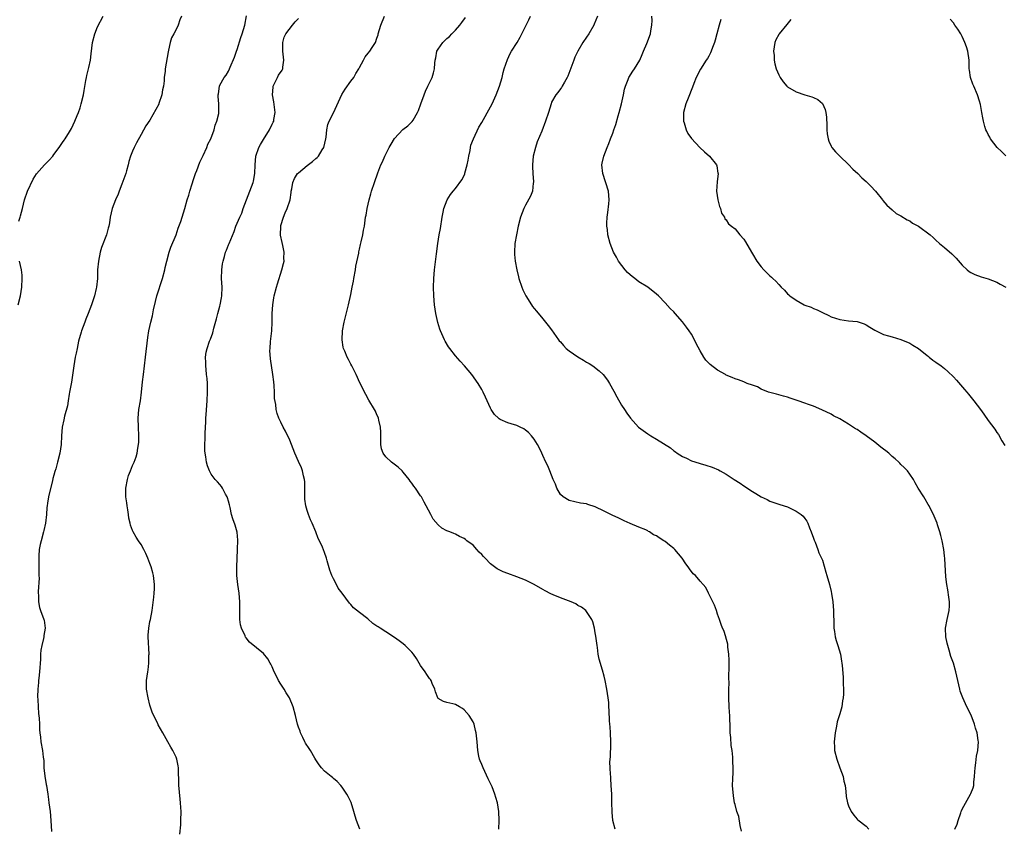
# Model space of a CAD drawing. Units: inches. Extents: x 2604000 to 2607000, y 1509000 to 1512000.
# Drawn here: x 2604317 to 2604543, y 1511465 to 1511650 of the extents above; entities that cross this region are included whole.
import ezdxf

# ---------------------------------------------------------------- set-up
doc = ezdxf.new("R2010")
doc.units = ezdxf.units.IN
doc.header["$MEASUREMENT"] = 0
doc.layers.add('LD26041509_10ft', color=121, linetype='Continuous')

msp = doc.modelspace()

# ---------------------------------------------------------------- linework, layer by layer
at = {"layer": 'LD26041509_10ft'}
for points, elevation in [([(2604317, 1511604.09), (2604317.31, 1511605), (2604317.36, 1511605.36), (2604317.8, 1511607), (2604318.03, 1511608.03), (2604318.3, 1511609), (2604318.99, 1511611), (2604320.23, 1511613.77), (2604321.04, 1511614.96), (2604322.88, 1511617), (2604322.92, 1511617.08), (2604323.9, 1511618.1), (2604324.72, 1511619), (2604325, 1511619.35), (2604326.17, 1511621), (2604327, 1511622.1), (2604327.34, 1511622.66), (2604327.6, 1511623), (2604328.6, 1511624.6), (2604329, 1511625.31), (2604329.8, 1511627), (2604330.34, 1511628.34), (2604330.63, 1511629), (2604331, 1511630.07), (2604331.28, 1511631), (2604331.75, 1511633), (2604331.94, 1511634.06), (2604332.29, 1511636.29), (2604332.44, 1511637), (2604332.57, 1511637.43), (2604333, 1511639.31), (2604333.37, 1511641), (2604333.57, 1511642.43), (2604333.69, 1511643.69), (2604333.86, 1511645), (2604334.34, 1511647), (2604335, 1511648.59), (2604336.28, 1511651)], 8090), ([(2604354.2, 1511651), (2604353.82, 1511650.18), (2604353.47, 1511649), (2604353, 1511648.02), (2604352.46, 1511647), (2604351.94, 1511646.06), (2604351.63, 1511645), (2604351.26, 1511643.26), (2604351.15, 1511642.85), (2604350.51, 1511639), (2604350.48, 1511638.48), (2604350.29, 1511637), (2604350.27, 1511636.27), (2604350.09, 1511635), (2604349.86, 1511634.14), (2604349.7, 1511633), (2604349.06, 1511631.06), (2604349, 1511630.91), (2604348.31, 1511629.69), (2604347, 1511627.27), (2604346.09, 1511625.91), (2604345, 1511623.92), (2604343.95, 1511622.05), (2604343.39, 1511621), (2604343, 1511620.12), (2604342.58, 1511619), (2604342.2, 1511617.8), (2604342.01, 1511617), (2604341.63, 1511615.63), (2604341.44, 1511615), (2604340.82, 1511613.18), (2604340.56, 1511612.56), (2604339.95, 1511611), (2604339.72, 1511610.28), (2604339.1, 1511609), (2604338.33, 1511607), (2604337.89, 1511605), (2604337.73, 1511603.73), (2604337.61, 1511603), (2604337.45, 1511602.55), (2604337.03, 1511601), (2604335.93, 1511598.07), (2604335.62, 1511597), (2604335.18, 1511595), (2604335, 1511593), (2604334.95, 1511591), (2604334.79, 1511589), (2604334.71, 1511588.71), (2604334.32, 1511587), (2604333.64, 1511585), (2604332.88, 1511583), (2604332.29, 1511581.71), (2604332.06, 1511581), (2604331.31, 1511579), (2604331.25, 1511578.75), (2604330.66, 1511576.66), (2604330.3, 1511575), (2604330.1, 1511573.9), (2604329.9, 1511573), (2604329.55, 1511571), (2604329, 1511567.29), (2604328.61, 1511565), (2604328.51, 1511564.51), (2604328.28, 1511563), (2604328.13, 1511561.87), (2604327.46, 1511559.46), (2604327.31, 1511558.69), (2604326.92, 1511557), (2604326.74, 1511555), (2604326.63, 1511553), (2604326.35, 1511551), (2604325.86, 1511549), (2604325.41, 1511547.41), (2604325.2, 1511546.8), (2604325, 1511545.97), (2604324.79, 1511545.21), (2604324.67, 1511544.67), (2604323.98, 1511542.02), (2604323.77, 1511541), (2604323.56, 1511539.56), (2604323.46, 1511539), (2604323.41, 1511538.59), (2604323.3, 1511537), (2604323.07, 1511535), (2604322.66, 1511533.34), (2604322.59, 1511533), (2604322.05, 1511531), (2604321.88, 1511530.12), (2604321.66, 1511529), (2604321.54, 1511527.54), (2604321.52, 1511527), (2604321.57, 1511526.43), (2604321.53, 1511523.53), (2604321.58, 1511523), (2604321.59, 1511522.41), (2604321.39, 1511519.39), (2604321.41, 1511519), (2604321.49, 1511518.51), (2604321.5, 1511517), (2604321.72, 1511515.72), (2604321.96, 1511515), (2604322.72, 1511513), (2604322.79, 1511512.79), (2604323.03, 1511511), (2604322.69, 1511509.31), (2604322.68, 1511509), (2604322.6, 1511508.6), (2604322.2, 1511507), (2604322.04, 1511505.96), (2604321.94, 1511505), (2604321.91, 1511503.91), (2604321.71, 1511501), (2604321.54, 1511499.54), (2604321.5, 1511499), (2604321.49, 1511498.51), (2604321.32, 1511497), (2604321.27, 1511495.27), (2604321.33, 1511494.67), (2604321.39, 1511493), (2604321.47, 1511491.47), (2604321.59, 1511490.41), (2604321.68, 1511489), (2604321.72, 1511487.72), (2604321.79, 1511487), (2604321.93, 1511486.07), (2604322, 1511485), (2604322.4, 1511483), (2604322.56, 1511481.44), (2604322.71, 1511480.71), (2604322.73, 1511479), (2604322.9, 1511477.1), (2604323.24, 1511475.24), (2604323.27, 1511475), (2604323.6, 1511473), (2604323.74, 1511471.74), (2604323.87, 1511471), (2604324, 1511470), (2604324.11, 1511469), (2604324.3, 1511467), (2604324.43, 1511464.43)], 8100), ([(2604353.85, 1511463.85), (2604354.04, 1511465.96), (2604354.08, 1511467), (2604354.13, 1511469), (2604354.09, 1511469.91), (2604354.02, 1511471), (2604353.68, 1511474.32), (2604353.64, 1511475), (2604353.65, 1511475.65), (2604353.51, 1511478.49), (2604353.54, 1511479), (2604353.48, 1511479.48), (2604353.18, 1511481), (2604353, 1511481.43), (2604352.25, 1511483), (2604351.77, 1511483.77), (2604351.1, 1511485), (2604350.32, 1511486.32), (2604349.96, 1511487), (2604348.89, 1511488.89), (2604348.7, 1511489.3), (2604347.56, 1511491.56), (2604347, 1511493.35), (2604346.59, 1511495), (2604346.24, 1511497), (2604346.2, 1511497.8), (2604346.19, 1511499), (2604346.48, 1511501), (2604346.56, 1511501.44), (2604346.74, 1511503), (2604346.78, 1511504.78), (2604346.8, 1511505), (2604346.58, 1511509), (2604346.59, 1511509.41), (2604346.72, 1511511), (2604347, 1511512.49), (2604347.11, 1511513), (2604347.48, 1511515), (2604347.91, 1511518.09), (2604347.99, 1511519), (2604348.01, 1511520.01), (2604348.07, 1511521), (2604347.84, 1511523), (2604347.67, 1511523.67), (2604347.28, 1511525), (2604347, 1511525.76), (2604346.49, 1511527), (2604346.07, 1511528.07), (2604345.6, 1511529), (2604345, 1511530.09), (2604344.41, 1511531), (2604343.81, 1511531.81), (2604343.16, 1511533), (2604343, 1511533.36), (2604342.54, 1511534.54), (2604342.49, 1511535), (2604342.17, 1511536.17), (2604342.1, 1511537), (2604341.95, 1511538.05), (2604341.76, 1511539), (2604341.67, 1511539.67), (2604341.51, 1511541), (2604341.5, 1511543), (2604341.85, 1511545), (2604342.11, 1511545.89), (2604342.51, 1511547), (2604343, 1511548.23), (2604343.36, 1511549), (2604343.82, 1511550.18), (2604344.05, 1511551), (2604344.21, 1511552.21), (2604344.38, 1511553), (2604344.42, 1511553.58), (2604344.43, 1511555), (2604344.34, 1511557), (2604344.3, 1511559), (2604344.48, 1511561), (2604344.81, 1511563), (2604345.09, 1511565), (2604345.32, 1511567.32), (2604345.5, 1511569), (2604346.01, 1511573), (2604346.52, 1511577.48), (2604346.78, 1511579), (2604347.21, 1511581), (2604347.56, 1511582.44), (2604347.84, 1511583.84), (2604348.28, 1511585.72), (2604348.61, 1511587), (2604349.88, 1511591), (2604350.39, 1511593), (2604350.49, 1511593.51), (2604350.85, 1511595), (2604351.4, 1511597), (2604351.82, 1511598.18), (2604352.98, 1511601.02), (2604353.49, 1511602.51), (2604354.05, 1511604.05), (2604354.36, 1511605), (2604354.97, 1511607), (2604355.55, 1511609), (2604355.9, 1511610.1), (2604356.14, 1511611), (2604356.64, 1511612.64), (2604357, 1511613.67), (2604357.42, 1511615), (2604357.7, 1511615.7), (2604358.39, 1511617.61), (2604359.15, 1511619.15), (2604360, 1511621), (2604360.27, 1511621.73), (2604360.93, 1511623), (2604361.69, 1511625), (2604361.93, 1511626.07), (2604362.35, 1511627), (2604362.75, 1511628.75), (2604362.78, 1511629), (2604362.8, 1511631), (2604362.65, 1511632.65), (2604362.66, 1511633), (2604362.73, 1511633.27), (2604362.91, 1511635), (2604363, 1511635.21), (2604364.01, 1511637), (2604364.48, 1511637.52), (2604365, 1511638.46), (2604365.25, 1511639), (2604365.38, 1511639.38), (2604366.36, 1511641.63), (2604366.83, 1511643), (2604367, 1511643.43), (2604367.85, 1511646.15), (2604368.14, 1511647), (2604368.73, 1511649), (2604369.08, 1511651.08)], 8110), ([(2604395.1, 1511465), (2604394.33, 1511467), (2604393.99, 1511467.99), (2604393.7, 1511469), (2604393.05, 1511471.05), (2604392.42, 1511472.42), (2604392.12, 1511473), (2604391, 1511474.6), (2604390.68, 1511475), (2604389.9, 1511475.9), (2604389, 1511476.59), (2604388.79, 1511476.79), (2604388.5, 1511477), (2604387, 1511478.27), (2604386.32, 1511479), (2604385.74, 1511479.74), (2604385, 1511480.82), (2604384.79, 1511481.21), (2604383.74, 1511483), (2604383.43, 1511483.43), (2604382.66, 1511484.66), (2604382.5, 1511485), (2604381.98, 1511485.98), (2604381.49, 1511487), (2604381.37, 1511487.37), (2604381, 1511488.35), (2604380.77, 1511489), (2604380.31, 1511491), (2604379.81, 1511493), (2604378.98, 1511495), (2604378.2, 1511496.2), (2604377.72, 1511497), (2604377, 1511498.16), (2604376.44, 1511499), (2604375.96, 1511499.96), (2604375.46, 1511501), (2604375, 1511502.14), (2604374.71, 1511502.71), (2604374.51, 1511503), (2604373.98, 1511503.98), (2604373, 1511505.18), (2604369.78, 1511507.78), (2604369, 1511508.76), (2604368.9, 1511508.9), (2604368.8, 1511509.2), (2604367.98, 1511511), (2604367.75, 1511511.75), (2604367.56, 1511513), (2604367.58, 1511514.42), (2604367.55, 1511515), (2604367.55, 1511515.55), (2604367.58, 1511517), (2604367.4, 1511519), (2604367.1, 1511521), (2604366.93, 1511523), (2604366.91, 1511524.91), (2604367.04, 1511529), (2604367.09, 1511531.09), (2604366.95, 1511532.95), (2604366.54, 1511534.54), (2604366.01, 1511536.01), (2604365.71, 1511537), (2604365.38, 1511538.62), (2604365.21, 1511539.21), (2604365, 1511540.08), (2604364.79, 1511540.79), (2604364.72, 1511541), (2604364.33, 1511541.67), (2604363.61, 1511543), (2604363.38, 1511543.38), (2604363, 1511543.88), (2604362.48, 1511544.48), (2604361.94, 1511545), (2604361, 1511546.25), (2604360.6, 1511547), (2604360.15, 1511548.15), (2604359.97, 1511549), (2604359.82, 1511550.18), (2604359.63, 1511551), (2604359.57, 1511551.57), (2604359.54, 1511553), (2604359.61, 1511554.39), (2604359.64, 1511555.64), (2604359.79, 1511558.21), (2604359.81, 1511559), (2604359.85, 1511559.85), (2604360.1, 1511563), (2604360.2, 1511565), (2604360.15, 1511567), (2604360.08, 1511568.08), (2604359.98, 1511569), (2604359.85, 1511570.15), (2604359.79, 1511571), (2604359.81, 1511571.81), (2604359.73, 1511573), (2604359.89, 1511574.11), (2604360.07, 1511575), (2604360.65, 1511576.65), (2604360.85, 1511577.15), (2604361.4, 1511578.6), (2604361.64, 1511579.64), (2604362.26, 1511581.74), (2604362.54, 1511583), (2604363, 1511584.7), (2604363.07, 1511585), (2604363.39, 1511586.61), (2604363.44, 1511587), (2604363.52, 1511589), (2604363.42, 1511591), (2604363.43, 1511593), (2604363.63, 1511594.37), (2604363.73, 1511595), (2604364.07, 1511596.07), (2604364.33, 1511597), (2604364.51, 1511597.49), (2604365, 1511598.72), (2604365.13, 1511599), (2604366.25, 1511601.75), (2604366.69, 1511603), (2604367.56, 1511605), (2604368.02, 1511605.98), (2604368.36, 1511607), (2604369.09, 1511609), (2604370.63, 1511613), (2604370.7, 1511613.3), (2604371.02, 1511615), (2604371.06, 1511617), (2604371.25, 1511619), (2604371.96, 1511621), (2604372.32, 1511621.68), (2604373, 1511622.81), (2604374.39, 1511625), (2604375, 1511626.3), (2604375.25, 1511626.75), (2604375.35, 1511627), (2604375.4, 1511627.4), (2604375.69, 1511629), (2604375.41, 1511631.41), (2604375.1, 1511633), (2604375.19, 1511634.81), (2604375.22, 1511635), (2604375.48, 1511635.48), (2604376.18, 1511637), (2604376.47, 1511637.53), (2604377.29, 1511638.71), (2604377.4, 1511639), (2604377.4, 1511639.4), (2604377.65, 1511641), (2604377.43, 1511643), (2604377.45, 1511643.45), (2604377.41, 1511645), (2604377.75, 1511646.25), (2604378.09, 1511647), (2604379.64, 1511649), (2604380.27, 1511649.73), (2604381, 1511650.5)], 8120), ([(2604426.94, 1511465), (2604426.99, 1511467), (2604426.94, 1511469), (2604426.6, 1511471), (2604426.22, 1511472.22), (2604426.01, 1511473), (2604425.35, 1511474.65), (2604425, 1511475.44), (2604424.48, 1511476.48), (2604423.28, 1511479), (2604423, 1511479.81), (2604422.65, 1511480.65), (2604422.47, 1511481), (2604422.31, 1511481.69), (2604422.08, 1511483), (2604421.97, 1511485), (2604421.75, 1511487), (2604421.59, 1511487.59), (2604421.24, 1511489), (2604421, 1511489.51), (2604420.12, 1511491), (2604419, 1511492.27), (2604418.6, 1511492.6), (2604417.91, 1511493), (2604417, 1511493.48), (2604416.36, 1511493.64), (2604415, 1511493.94), (2604414.22, 1511494.22), (2604413, 1511494.9), (2604412.92, 1511495), (2604412.41, 1511496.41), (2604412.25, 1511497), (2604411.66, 1511498.34), (2604411.39, 1511499), (2604411.22, 1511499.22), (2604411, 1511499.48), (2604410.41, 1511500.41), (2604410.02, 1511501), (2604409, 1511502.43), (2604408.03, 1511504.03), (2604407.36, 1511505), (2604407, 1511505.45), (2604405.47, 1511507), (2604405, 1511507.43), (2604404.07, 1511508.07), (2604403, 1511508.88), (2604401, 1511510.14), (2604399.74, 1511511), (2604399.28, 1511511.28), (2604399, 1511511.47), (2604398.07, 1511512.07), (2604396.9, 1511513.1), (2604395, 1511514.6), (2604393.61, 1511515.61), (2604393, 1511516.43), (2604392.67, 1511516.67), (2604391, 1511519), (2604390.11, 1511520.11), (2604389.72, 1511521), (2604389, 1511522.25), (2604388.69, 1511523), (2604388.22, 1511524.22), (2604387.61, 1511526.39), (2604387.43, 1511527), (2604387, 1511528.29), (2604386.5, 1511529.5), (2604385.81, 1511531), (2604385.53, 1511531.53), (2604385, 1511533), (2604384.18, 1511535), (2604383.8, 1511535.8), (2604383.31, 1511537), (2604383, 1511537.9), (2604382.67, 1511539), (2604382.49, 1511540.49), (2604382.46, 1511541), (2604382.5, 1511543), (2604382.48, 1511544.48), (2604382.43, 1511545), (2604382.19, 1511545.81), (2604381.95, 1511547), (2604381.7, 1511547.7), (2604381, 1511549.1), (2604380.19, 1511551), (2604379, 1511554.02), (2604378.03, 1511556.03), (2604377.5, 1511557), (2604377, 1511558.16), (2604376.55, 1511559), (2604376.12, 1511560.12), (2604375.89, 1511561), (2604375.81, 1511562.19), (2604375.52, 1511563.52), (2604375.53, 1511565), (2604375.47, 1511566.53), (2604375.34, 1511567.34), (2604375.15, 1511569), (2604374.61, 1511572.61), (2604374.49, 1511574.49), (2604374.5, 1511575), (2604374.62, 1511576.62), (2604374.9, 1511579), (2604375, 1511581), (2604375.01, 1511583), (2604375.13, 1511585), (2604375.4, 1511586.6), (2604375.48, 1511587), (2604376, 1511589), (2604376.21, 1511589.79), (2604377.23, 1511593), (2604377.6, 1511594.4), (2604377.73, 1511595), (2604377.69, 1511595.69), (2604377.75, 1511597), (2604377.44, 1511598.56), (2604377.25, 1511599.25), (2604376.92, 1511600.92), (2604376.97, 1511603), (2604377, 1511603.11), (2604377.56, 1511605), (2604377.97, 1511606.03), (2604378.44, 1511607), (2604379.11, 1511609), (2604379.32, 1511610.68), (2604379.37, 1511611), (2604379.51, 1511611.51), (2604379.75, 1511613), (2604380.08, 1511613.92), (2604380.82, 1511615), (2604381, 1511615.21), (2604383, 1511616.86), (2604384.25, 1511617.75), (2604385, 1511618.43), (2604385.32, 1511618.68), (2604385.59, 1511619), (2604386.42, 1511620.42), (2604386.79, 1511621), (2604387.29, 1511623), (2604387.37, 1511623.37), (2604387.53, 1511625), (2604387.75, 1511626.25), (2604388.02, 1511627), (2604389, 1511628.94), (2604390.93, 1511633.07), (2604391.68, 1511634.32), (2604393, 1511636.17), (2604393.68, 1511637), (2604394.12, 1511637.88), (2604394.86, 1511639), (2604395, 1511639.32), (2604395.89, 1511641), (2604396.29, 1511641.71), (2604397, 1511642.56), (2604397.34, 1511643), (2604397.89, 1511643.89), (2604398.63, 1511645), (2604399, 1511645.99), (2604399.23, 1511646.77), (2604399.27, 1511647), (2604399.85, 1511649), (2604400.74, 1511651)], 8130), ([(2604453.56, 1511465), (2604453.04, 1511467), (2604452.87, 1511468.87), (2604452.85, 1511469), (2604452.82, 1511471), (2604452.77, 1511473), (2604452.67, 1511475), (2604452.57, 1511476.57), (2604452.53, 1511477), (2604452.51, 1511477.49), (2604452.38, 1511479), (2604452.32, 1511480.32), (2604452.37, 1511481), (2604452.45, 1511481.55), (2604452.52, 1511484.52), (2604452.56, 1511485), (2604452.47, 1511487), (2604452.37, 1511488.37), (2604452.29, 1511489), (2604452.22, 1511489.78), (2604452.14, 1511492.14), (2604452.13, 1511493), (2604452.07, 1511493.93), (2604451.94, 1511495), (2604451.63, 1511497), (2604451.26, 1511499), (2604451, 1511499.98), (2604450.67, 1511501.33), (2604449.9, 1511503.9), (2604449.68, 1511505), (2604449.47, 1511506.53), (2604449.39, 1511507), (2604449.13, 1511509.13), (2604449, 1511509.92), (2604448.8, 1511511), (2604448.44, 1511512.44), (2604448.18, 1511513), (2604447, 1511514.79), (2604446.82, 1511515), (2604445.8, 1511515.8), (2604445, 1511516.19), (2604444.53, 1511516.53), (2604443.49, 1511517), (2604441, 1511517.95), (2604439.37, 1511518.63), (2604438.83, 1511518.83), (2604437.52, 1511519.52), (2604437, 1511519.84), (2604434.99, 1511520.99), (2604433, 1511521.97), (2604431, 1511522.74), (2604429, 1511523.46), (2604427.9, 1511523.9), (2604426.56, 1511524.56), (2604425, 1511525.7), (2604423.76, 1511527), (2604423.36, 1511527.36), (2604423, 1511527.84), (2604422.38, 1511528.38), (2604421.9, 1511529), (2604421, 1511529.94), (2604419.61, 1511531), (2604419.25, 1511531.25), (2604419, 1511531.53), (2604417.92, 1511531.92), (2604417, 1511532.51), (2604416.61, 1511532.61), (2604415.7, 1511533), (2604415, 1511533.25), (2604413.88, 1511533.88), (2604413, 1511534.62), (2604411.9, 1511535.9), (2604411.3, 1511537), (2604410.27, 1511539), (2604409.8, 1511539.8), (2604409.18, 1511541), (2604409, 1511541.29), (2604407.79, 1511543), (2604407.45, 1511543.45), (2604407, 1511544.15), (2604406.63, 1511544.63), (2604406.37, 1511545), (2604405, 1511546.71), (2604404.74, 1511547), (2604403.85, 1511547.85), (2604402.36, 1511549), (2604401, 1511550.2), (2604400.4, 1511551), (2604400.02, 1511552.02), (2604399.87, 1511553), (2604399.9, 1511554.1), (2604399.87, 1511555), (2604399.86, 1511555.86), (2604399.81, 1511557), (2604399.44, 1511558.56), (2604399.36, 1511559), (2604399.26, 1511559.26), (2604399, 1511559.8), (2604398.62, 1511560.63), (2604398.43, 1511561), (2604397.15, 1511563.15), (2604396.43, 1511564.43), (2604395.1, 1511567.1), (2604394.2, 1511569), (2604393.22, 1511571), (2604393, 1511571.43), (2604392.44, 1511572.44), (2604392.15, 1511573), (2604391.62, 1511574.38), (2604391.34, 1511575), (2604391.26, 1511575.26), (2604391.02, 1511577), (2604391.11, 1511579), (2604391.48, 1511581), (2604392.49, 1511585), (2604393, 1511587.32), (2604393.34, 1511589), (2604393.62, 1511590.38), (2604393.71, 1511591), (2604394.06, 1511593), (2604394.19, 1511593.81), (2604394.81, 1511596.81), (2604394.86, 1511597.14), (2604395, 1511597.74), (2604395.2, 1511598.8), (2604395.36, 1511599.36), (2604395.73, 1511601), (2604395.91, 1511602.09), (2604396.12, 1511603), (2604396.4, 1511605), (2604396.5, 1511605.5), (2604396.76, 1511607), (2604397.23, 1511609), (2604397.59, 1511610.41), (2604397.76, 1511611), (2604398.4, 1511613), (2604399.18, 1511615.18), (2604399.91, 1511617), (2604400.29, 1511617.71), (2604400.79, 1511619), (2604401.8, 1511621), (2604402.22, 1511621.78), (2604403, 1511623.07), (2604404.93, 1511625.07), (2604406.06, 1511625.94), (2604407.08, 1511626.92), (2604407.26, 1511627.26), (2604408.28, 1511629), (2604408.52, 1511629.48), (2604409.03, 1511631), (2604409.77, 1511633), (2604410.13, 1511633.87), (2604410.66, 1511635), (2604411, 1511635.78), (2604411.62, 1511637), (2604411.97, 1511638.03), (2604412.19, 1511639), (2604412.25, 1511640.25), (2604412.36, 1511641), (2604412.49, 1511641.51), (2604412.73, 1511643), (2604413, 1511643.52), (2604414.06, 1511645), (2604415, 1511645.92), (2604415.61, 1511646.39), (2604416.17, 1511647), (2604417, 1511647.84), (2604417.95, 1511649), (2604418.44, 1511649.56), (2604419.28, 1511650.72)], 8140), ([(2604482.51, 1511464.51), (2604482.17, 1511465.83), (2604481.86, 1511467.86), (2604481.43, 1511469), (2604481, 1511470.61), (2604480.91, 1511471), (2604480.63, 1511472.63), (2604480.46, 1511475), (2604480.52, 1511476.52), (2604480.52, 1511477), (2604480.56, 1511477.44), (2604480.61, 1511479), (2604480.49, 1511480.49), (2604480.52, 1511481), (2604480.51, 1511481.49), (2604480.32, 1511483), (2604480.13, 1511484.13), (2604480.03, 1511485.97), (2604479.91, 1511487), (2604479.87, 1511487.87), (2604479.8, 1511491), (2604479.77, 1511491.77), (2604479.69, 1511493), (2604479.62, 1511495), (2604479.62, 1511497), (2604479.64, 1511498.36), (2604479.59, 1511499.59), (2604479.65, 1511502.35), (2604479.64, 1511503.64), (2604479.59, 1511505), (2604479.38, 1511506.62), (2604479.35, 1511507.35), (2604478.92, 1511508.92), (2604478.89, 1511509), (2604478.43, 1511510.43), (2604478.14, 1511511), (2604477.85, 1511511.85), (2604477.42, 1511513), (2604477, 1511514.2), (2604476.74, 1511515), (2604476.28, 1511516.28), (2604474.9, 1511519), (2604474.28, 1511520.28), (2604473.71, 1511521), (2604473, 1511521.7), (2604471.96, 1511523), (2604471.44, 1511523.44), (2604470.56, 1511524.56), (2604470.28, 1511525), (2604469.71, 1511525.71), (2604468.92, 1511527), (2604467.22, 1511529), (2604467, 1511529.2), (2604466.02, 1511529.98), (2604465, 1511530.78), (2604464.69, 1511531), (2604463.63, 1511531.63), (2604463, 1511532.08), (2604462.36, 1511532.36), (2604461.38, 1511533), (2604461.12, 1511533.12), (2604461, 1511533.22), (2604460.55, 1511533.45), (2604459, 1511534.11), (2604457, 1511534.93), (2604455.58, 1511535.58), (2604455, 1511535.81), (2604454.24, 1511536.24), (2604453, 1511536.78), (2604451, 1511537.79), (2604449, 1511538.74), (2604447.28, 1511539.28), (2604447, 1511539.4), (2604445.59, 1511539.59), (2604443, 1511540.16), (2604441.63, 1511541), (2604441, 1511541.6), (2604440.18, 1511543), (2604439.9, 1511543.9), (2604439.36, 1511545), (2604438.56, 1511547), (2604438.13, 1511548.13), (2604437.7, 1511549), (2604437, 1511550.5), (2604436.78, 1511551), (2604436.2, 1511552.2), (2604435.77, 1511553), (2604435, 1511554.21), (2604434.39, 1511555), (2604433.73, 1511555.73), (2604433, 1511556.31), (2604432.6, 1511556.6), (2604431.78, 1511557), (2604431, 1511557.35), (2604429.75, 1511557.75), (2604429, 1511557.96), (2604427.23, 1511558.77), (2604427, 1511558.86), (2604426.83, 1511559), (2604425.89, 1511559.89), (2604425.15, 1511561), (2604425, 1511561.29), (2604424.23, 1511563), (2604423.87, 1511563.87), (2604423.34, 1511565), (2604423, 1511565.6), (2604422.16, 1511567), (2604420.71, 1511569), (2604419.04, 1511571.04), (2604418.08, 1511572.08), (2604417, 1511573.32), (2604415.67, 1511575), (2604415.4, 1511575.4), (2604414.65, 1511576.65), (2604414.46, 1511577), (2604413.57, 1511579), (2604413.42, 1511579.42), (2604412.92, 1511580.92), (2604412.44, 1511583), (2604412.16, 1511585), (2604412.01, 1511587), (2604411.96, 1511589), (2604412, 1511591), (2604412.16, 1511593), (2604412.61, 1511596.61), (2604412.95, 1511599), (2604413.26, 1511601), (2604413.52, 1511602.48), (2604413.89, 1511605), (2604414.17, 1511606.17), (2604414.28, 1511607), (2604415.09, 1511609), (2604415.81, 1511610.19), (2604416.45, 1511611), (2604417, 1511611.61), (2604418.43, 1511613.57), (2604419.09, 1511614.91), (2604419.14, 1511615.14), (2604419.67, 1511617), (2604419.89, 1511618.11), (2604420.03, 1511619), (2604420.31, 1511620.31), (2604420.42, 1511621), (2604420.52, 1511621.48), (2604421.07, 1511623), (2604422.36, 1511625.64), (2604423, 1511626.7), (2604425, 1511630.31), (2604425.35, 1511631), (2604426.3, 1511633), (2604427.08, 1511635), (2604427.64, 1511637), (2604427.89, 1511638.11), (2604428.14, 1511639), (2604428.87, 1511641.13), (2604429.53, 1511642.47), (2604429.84, 1511643), (2604431.1, 1511645), (2604431.8, 1511646.2), (2604432.2, 1511647), (2604433, 1511648.67), (2604433.14, 1511649), (2604433.78, 1511650.22), (2604434.14, 1511651)], 8150), ([(2604449.47, 1511651), (2604448.76, 1511649.24), (2604448.64, 1511649), (2604447.48, 1511647), (2604447, 1511646.23), (2604446.14, 1511645), (2604445, 1511643), (2604444.33, 1511641.67), (2604444.06, 1511641), (2604442.73, 1511637.27), (2604442.59, 1511637), (2604441.94, 1511635.94), (2604441.42, 1511635), (2604441.26, 1511634.74), (2604441, 1511634.39), (2604440.43, 1511633.57), (2604439.94, 1511633), (2604439, 1511631.33), (2604438.86, 1511631), (2604438.27, 1511629), (2604437.63, 1511627), (2604436.75, 1511624.75), (2604435.7, 1511622.3), (2604435.29, 1511621), (2604434.8, 1511619), (2604434.6, 1511617), (2604434.6, 1511616.6), (2604434.68, 1511615), (2604434.84, 1511613.16), (2604434.84, 1511613), (2604434.8, 1511612.8), (2604434.62, 1511611), (2604434.16, 1511609.84), (2604433, 1511607.76), (2604432.62, 1511607), (2604431.89, 1511605), (2604431.35, 1511603), (2604430.92, 1511601), (2604430.6, 1511599), (2604430.5, 1511597), (2604430.52, 1511596.52), (2604430.64, 1511595), (2604430.99, 1511593), (2604431.39, 1511591.39), (2604431.51, 1511591), (2604432.2, 1511589), (2604432.43, 1511588.43), (2604433.11, 1511587), (2604434.36, 1511585), (2604434.62, 1511584.62), (2604435, 1511584.17), (2604435.5, 1511583.5), (2604437, 1511581.75), (2604438.21, 1511580.21), (2604439, 1511579.27), (2604440.58, 1511577), (2604440.76, 1511576.76), (2604441, 1511576.5), (2604441.68, 1511575.68), (2604442.32, 1511575), (2604443, 1511574.41), (2604445, 1511573.04), (2604446.3, 1511572.29), (2604447, 1511571.87), (2604447.57, 1511571.57), (2604448.45, 1511571), (2604449.88, 1511569.88), (2604450.79, 1511569), (2604451.77, 1511567.77), (2604452.27, 1511567), (2604453.25, 1511565.25), (2604453.93, 1511563.94), (2604455, 1511562.05), (2604455.65, 1511561), (2604456.19, 1511560.19), (2604457.05, 1511559), (2604458.9, 1511557), (2604461, 1511555.45), (2604461.69, 1511555), (2604463, 1511554.24), (2604466.22, 1511552.22), (2604467, 1511551.55), (2604467.34, 1511551.34), (2604467.77, 1511551), (2604469, 1511550.24), (2604469.87, 1511549.87), (2604471, 1511549.3), (2604472.75, 1511548.75), (2604473, 1511548.65), (2604474.3, 1511548.3), (2604475.79, 1511547.79), (2604477.21, 1511547.21), (2604477.63, 1511547), (2604479, 1511546.21), (2604480.84, 1511545), (2604482.16, 1511544.16), (2604483, 1511543.57), (2604485, 1511542.25), (2604485.8, 1511541.8), (2604487, 1511541.01), (2604488.39, 1511540.39), (2604489, 1511540.06), (2604491.27, 1511539.27), (2604493, 1511538.71), (2604495, 1511537.76), (2604496.12, 1511537), (2604496.6, 1511536.6), (2604497, 1511536.11), (2604497.47, 1511535.47), (2604497.69, 1511535), (2604498.09, 1511533.91), (2604498.46, 1511533), (2604499, 1511531.55), (2604499.14, 1511531.14), (2604499.35, 1511530.65), (2604499.99, 1511529), (2604500.23, 1511528.23), (2604500.83, 1511527), (2604501, 1511526.53), (2604501.8, 1511523.8), (2604502.02, 1511523), (2604502.6, 1511521), (2604503, 1511519.35), (2604503.09, 1511518.91), (2604503.38, 1511517), (2604503.56, 1511515), (2604503.62, 1511511.62), (2604503.65, 1511511), (2604503.81, 1511510.19), (2604503.97, 1511509), (2604504.16, 1511508.16), (2604504.57, 1511507), (2604505.15, 1511505), (2604505.39, 1511503.39), (2604505.5, 1511503), (2604505.57, 1511502.43), (2604505.8, 1511499.8), (2604505.79, 1511499), (2604505.77, 1511498.23), (2604505.84, 1511497), (2604505.84, 1511495.84), (2604505.78, 1511495), (2604505.65, 1511494.35), (2604505.46, 1511493), (2604505, 1511491.4), (2604504.42, 1511489.58), (2604504.3, 1511489), (2604504.16, 1511488.16), (2604503.92, 1511487), (2604503.71, 1511485), (2604503.76, 1511483.76), (2604503.81, 1511483), (2604504.31, 1511481), (2604505.04, 1511479.04), (2604505.74, 1511477), (2604505.95, 1511475.95), (2604506.21, 1511475), (2604506.41, 1511473.59), (2604506.49, 1511472.49), (2604506.76, 1511471), (2604507, 1511470.33), (2604507.63, 1511469), (2604508.18, 1511468.18), (2604509, 1511467.24), (2604509.12, 1511467.12), (2604511, 1511465.66), (2604511.66, 1511465)], 8160), ([(2604531.36, 1511465), (2604531.85, 1511466.15), (2604532.1, 1511467), (2604532.71, 1511468.71), (2604532.81, 1511469), (2604532.84, 1511469.16), (2604533, 1511469.52), (2604534.94, 1511473), (2604535, 1511473.18), (2604535.53, 1511474.47), (2604535.66, 1511475), (2604535.7, 1511475.7), (2604535.83, 1511477), (2604535.89, 1511478.11), (2604535.97, 1511479), (2604536.18, 1511480.18), (2604536.34, 1511481.66), (2604536.61, 1511483), (2604536.73, 1511485), (2604536.7, 1511485.3), (2604536.44, 1511487), (2604536.11, 1511488.11), (2604535.87, 1511489), (2604535.08, 1511491.08), (2604534.07, 1511493), (2604533.16, 1511495), (2604532.59, 1511496.59), (2604532.47, 1511497), (2604532, 1511499), (2604531.58, 1511501), (2604531, 1511503), (2604530.46, 1511504.46), (2604530.08, 1511505.92), (2604529.72, 1511507), (2604529.57, 1511507.57), (2604529.29, 1511509), (2604529.22, 1511511), (2604529.61, 1511513), (2604530.05, 1511515), (2604530.11, 1511516.11), (2604530.13, 1511517), (2604529.95, 1511518.05), (2604529.75, 1511519.75), (2604529.48, 1511521), (2604529.28, 1511522.72), (2604529.06, 1511526.94), (2604529, 1511527.53), (2604528.83, 1511529), (2604528.43, 1511531), (2604528.15, 1511532.15), (2604527.9, 1511533), (2604527.36, 1511534.64), (2604527.26, 1511535), (2604526.63, 1511536.63), (2604526.46, 1511537), (2604525.86, 1511538.14), (2604525.43, 1511539), (2604525.27, 1511539.27), (2604524.53, 1511540.53), (2604524.21, 1511541), (2604522.98, 1511543), (2604522.25, 1511544.25), (2604521.85, 1511545), (2604521, 1511546.21), (2604520.47, 1511547), (2604519.74, 1511547.74), (2604519, 1511548.44), (2604518.74, 1511548.74), (2604518.5, 1511549), (2604517.71, 1511549.71), (2604517, 1511550.27), (2604516.2, 1511551), (2604515.55, 1511551.55), (2604515, 1511551.95), (2604514.42, 1511552.42), (2604513, 1511553.52), (2604511, 1511555.01), (2604509.81, 1511555.81), (2604509, 1511556.41), (2604508.63, 1511556.63), (2604507, 1511557.7), (2604505, 1511558.87), (2604503.59, 1511559.59), (2604503, 1511559.93), (2604500.92, 1511560.92), (2604499, 1511561.75), (2604497.83, 1511562.17), (2604497, 1511562.5), (2604495.43, 1511563), (2604493.64, 1511563.64), (2604493, 1511563.85), (2604492.11, 1511564.11), (2604491, 1511564.38), (2604490.52, 1511564.52), (2604489, 1511564.88), (2604488.63, 1511565), (2604487, 1511565.7), (2604486.18, 1511566.18), (2604485, 1511566.57), (2604483.8, 1511567), (2604483, 1511567.33), (2604481.78, 1511567.78), (2604481, 1511568.05), (2604480.35, 1511568.35), (2604479, 1511568.9), (2604478.85, 1511569), (2604477, 1511570.05), (2604475.34, 1511571.34), (2604475, 1511571.64), (2604474.33, 1511572.33), (2604473.83, 1511573), (2604473, 1511574.41), (2604472.09, 1511576.09), (2604471.69, 1511577), (2604471, 1511578.23), (2604470.52, 1511579), (2604469.85, 1511579.85), (2604469, 1511581.11), (2604467.29, 1511583), (2604467, 1511583.34), (2604466.15, 1511584.15), (2604465, 1511585.44), (2604463.45, 1511587), (2604463, 1511587.43), (2604461.04, 1511589), (2604459, 1511590.26), (2604458.02, 1511591), (2604457.45, 1511591.45), (2604457, 1511591.84), (2604456.4, 1511592.4), (2604455.84, 1511593), (2604454.32, 1511595), (2604453.87, 1511595.87), (2604453.18, 1511597), (2604452.39, 1511599), (2604451.89, 1511601), (2604451.76, 1511602.24), (2604451.65, 1511603), (2604451.65, 1511603.65), (2604451.71, 1511605), (2604451.9, 1511606.1), (2604452.08, 1511608.08), (2604452.2, 1511609), (2604452.02, 1511611), (2604450.69, 1511615), (2604450.53, 1511617), (2604450.6, 1511617.4), (2604450.93, 1511619), (2604451.7, 1511621), (2604452.12, 1511621.88), (2604452.49, 1511623), (2604453, 1511624.27), (2604453.24, 1511625), (2604453.73, 1511626.27), (2604454.23, 1511628.23), (2604454.47, 1511629), (2604454.98, 1511631), (2604455.46, 1511633), (2604455.7, 1511634.3), (2604455.93, 1511635), (2604456.54, 1511636.54), (2604456.69, 1511637), (2604457.56, 1511638.44), (2604457.95, 1511639), (2604459.18, 1511641), (2604459.71, 1511642.29), (2604460.05, 1511643), (2604460.77, 1511644.77), (2604461.64, 1511647), (2604461.68, 1511647.68), (2604461.94, 1511649), (2604461.99, 1511650.01), (2604461.91, 1511651)], 8170), ([(2604477.73, 1511650.27), (2604477.35, 1511649), (2604476.85, 1511647), (2604476.47, 1511645.53), (2604476.31, 1511645), (2604475.85, 1511643.85), (2604475.54, 1511643), (2604475.38, 1511642.62), (2604475, 1511641.91), (2604474.66, 1511641.34), (2604474.39, 1511641), (2604473.06, 1511638.94), (2604472.11, 1511637), (2604471.6, 1511635.6), (2604471.24, 1511634.76), (2604470.24, 1511632.24), (2604469.71, 1511631), (2604469.22, 1511629), (2604469.23, 1511627), (2604469.37, 1511626.63), (2604469.84, 1511625), (2604470.2, 1511624.2), (2604471.03, 1511623.03), (2604472.97, 1511620.97), (2604473.98, 1511619.98), (2604475.12, 1511619), (2604476.74, 1511617), (2604476.81, 1511616.81), (2604477.1, 1511615.1), (2604477.11, 1511615), (2604476.88, 1511613.12), (2604476.75, 1511611), (2604477.03, 1511609), (2604477.45, 1511607.45), (2604477.71, 1511607), (2604477.93, 1511605.93), (2604478.61, 1511605), (2604478.69, 1511604.69), (2604479, 1511604.43), (2604479.52, 1511603.52), (2604480.17, 1511603), (2604481, 1511602.39), (2604482.13, 1511601), (2604483, 1511599.98), (2604483.38, 1511599.37), (2604484.77, 1511597), (2604485, 1511596.65), (2604486, 1511595), (2604487, 1511593.7), (2604487.61, 1511593), (2604489, 1511591.6), (2604489.34, 1511591.34), (2604489.64, 1511591), (2604490.37, 1511590.37), (2604491, 1511589.61), (2604491.57, 1511589), (2604492.32, 1511588.32), (2604493, 1511587.51), (2604493.29, 1511587.29), (2604493.55, 1511587), (2604495, 1511586.02), (2604496.84, 1511585), (2604497, 1511584.93), (2604498.42, 1511584.42), (2604499, 1511584.14), (2604499.82, 1511583.82), (2604501, 1511583.21), (2604502.51, 1511582.51), (2604503, 1511582.25), (2604505, 1511581.58), (2604507, 1511581.35), (2604509, 1511581.15), (2604510.6, 1511580.6), (2604511, 1511580.41), (2604511.9, 1511579.9), (2604513, 1511579.17), (2604515, 1511578.21), (2604516.15, 1511577.85), (2604517, 1511577.63), (2604519, 1511577.06), (2604521, 1511576.19), (2604521.71, 1511575.71), (2604523, 1511575.01), (2604525, 1511573.38), (2604525.2, 1511573.2), (2604525.48, 1511573), (2604526.31, 1511572.31), (2604527, 1511571.85), (2604528.2, 1511571), (2604529, 1511570.38), (2604529.75, 1511569.75), (2604531, 1511568.52), (2604531.72, 1511567.72), (2604533.58, 1511565.58), (2604534.06, 1511565), (2604534.5, 1511564.5), (2604535.41, 1511563.41), (2604535.73, 1511563), (2604537.22, 1511561), (2604537.95, 1511559.95), (2604539, 1511558.5), (2604540.51, 1511556.51), (2604541, 1511555.75), (2604541.31, 1511555.31), (2604542.14, 1511553.86), (2604542.78, 1511552.78)], 8180), ([(2604493.76, 1511650.24), (2604492.89, 1511649.11), (2604491.11, 1511647), (2604491, 1511646.83), (2604490.38, 1511645.62), (2604490.12, 1511645), (2604489.84, 1511643), (2604489.95, 1511642.05), (2604489.98, 1511641), (2604490.1, 1511640.1), (2604490.44, 1511639), (2604491, 1511637.64), (2604491.31, 1511637), (2604491.99, 1511635.99), (2604492.87, 1511635), (2604493, 1511634.88), (2604495, 1511633.7), (2604497, 1511633.04), (2604498.6, 1511632.6), (2604499, 1511632.41), (2604500, 1511632), (2604501.07, 1511631.07), (2604501.67, 1511629.67), (2604501.79, 1511629), (2604501.92, 1511627.92), (2604502.02, 1511625.98), (2604502.05, 1511625), (2604502.12, 1511624.12), (2604502.32, 1511623), (2604502.46, 1511622.46), (2604503, 1511621.32), (2604503.16, 1511621), (2604503.99, 1511619.99), (2604504.97, 1511619), (2604507, 1511617.1), (2604508.02, 1511616.02), (2604509.1, 1511615), (2604510.04, 1511614.04), (2604511, 1511613.18), (2604511.23, 1511613), (2604512.11, 1511612.11), (2604513.17, 1511611), (2604514.77, 1511609), (2604514.86, 1511608.86), (2604515.78, 1511607.78), (2604517, 1511606.74), (2604517.91, 1511605.91), (2604519, 1511605.36), (2604520.39, 1511604.39), (2604521, 1511604.18), (2604521.68, 1511603.68), (2604523, 1511602.99), (2604525.7, 1511601), (2604526.38, 1511600.38), (2604527, 1511599.76), (2604527.85, 1511599), (2604529, 1511598.08), (2604530.66, 1511596.66), (2604531.65, 1511595.65), (2604533, 1511594.04), (2604534.17, 1511593), (2604534.63, 1511592.63), (2604535, 1511592.4), (2604535.95, 1511591.95), (2604537.41, 1511591.41), (2604539, 1511590.91), (2604541, 1511590.13), (2604541.74, 1511589.74), (2604543, 1511588.98)], 8190), ([(2604543, 1511619.09), (2604542.05, 1511620.05), (2604541.04, 1511621), (2604539.48, 1511623), (2604539.33, 1511623.33), (2604539, 1511623.93), (2604538.66, 1511624.66), (2604538.44, 1511625), (2604538.19, 1511625.81), (2604537.88, 1511627), (2604537.74, 1511627.74), (2604537.54, 1511629), (2604537.2, 1511630.8), (2604537, 1511631.57), (2604536.55, 1511633), (2604535.69, 1511635), (2604535.49, 1511635.49), (2604534.95, 1511637), (2604534.69, 1511638.7), (2604534.66, 1511639), (2604534.63, 1511641), (2604534.34, 1511643), (2604534.01, 1511644.01), (2604533.66, 1511645), (2604533, 1511646.38), (2604532.68, 1511647), (2604532.03, 1511648.03), (2604531.37, 1511649), (2604531, 1511649.49), (2604530.31, 1511650.31)], 8200), ([(2604316.84, 1511585), (2604317.35, 1511587), (2604317.67, 1511589), (2604317.76, 1511591), (2604317.73, 1511591.73), (2604317.6, 1511593), (2604317.11, 1511595)], 8090)]:
    msp.add_lwpolyline(points, dxfattribs=dict(at, elevation=elevation))

doc.saveas('drawing.dxf')
